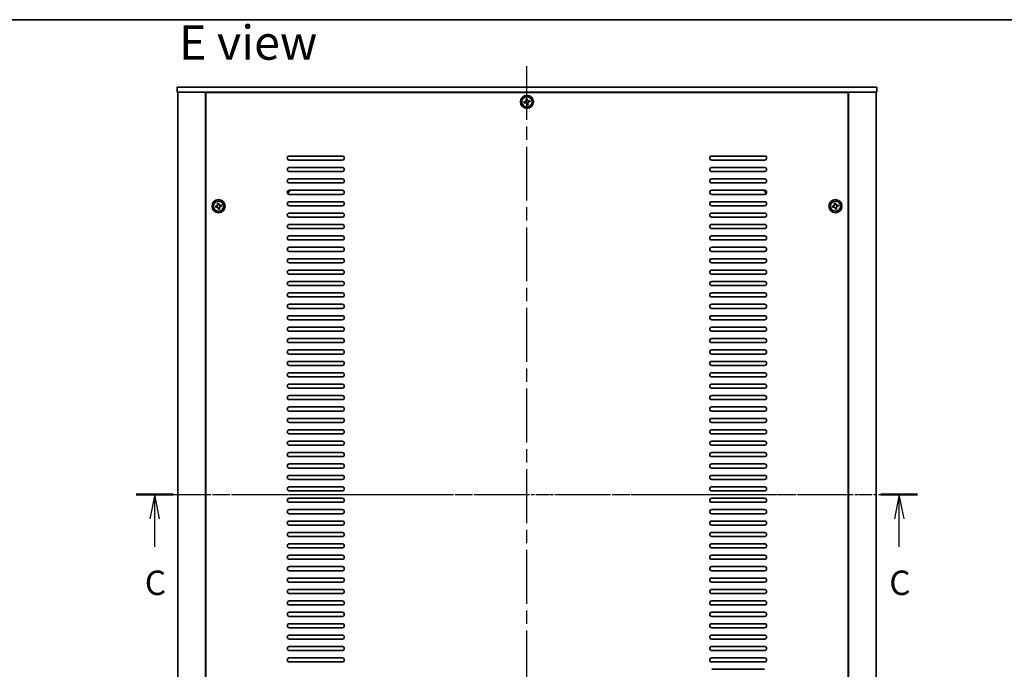
# Model space of a CAD drawing. Units: millimetres. Extents: x 80 to 11479, y 44 to 1730.
# Drawn here: x 2799 to 3404, y 1331 to 1730 of the extents above; entities that cross this region are included whole.
import ezdxf

# ---------------------------------------------------------------- set-up
doc = ezdxf.new("R2010")
doc.units = ezdxf.units.MM
doc.header["$LTSCALE"] = 5.5
doc.linetypes.add('AM_ISO08W050', pattern=[18, 12, -1.5, 3, -1.5])
doc.linetypes.add('CHAIN', pattern=[0.3543, 0.2362, -0.0295, 0.0591, -0.0295])
for name, color, linetype, lineweight in [('AM_7', 4, 'AM_ISO08W050', 25), ('Border (ISO)', 7, 'Continuous', 35), ('Section Line (ISO)', 7, 'CHAIN', 25), ('Symbol (ISO)', 7, 'Continuous', 18), ('Visible (ISO)', 7, 'Continuous', 35)]:
    doc.layers.add(name, color=color, linetype=linetype, lineweight=lineweight)
doc.styles.add('Note Text (TK)', font='txt')

# ---------------------------------------------------------------- blocks, each defined once
blk = doc.blocks.new('図面枠 tk図枠')
at = {"layer": 'Border (ISO)'}
blk.add_line((14.5, 289), (405.5, 289), dxfattribs=at)
blk = doc.blocks.new('2dTransSection2')
at = {"layer": 'Section Line (ISO)', "linetype": 'CHAIN'}
blk.add_line((117.03, 240.43), (197.03, 240.43), dxfattribs=at)
at = {"layer": 'Section Line (ISO)', "linetype": 'Continuous', "lineweight": 50}
for p, q in [((117.03, 240.43), (120.8, 240.43)), ((193.27, 240.43), (197.03, 240.43))]:
    blk.add_line(p, q, dxfattribs=at)
at = {"layer": 'Section Line (ISO)', "linetype": 'Continuous'}
for p, q in [((118.92, 240.43), (118.42, 237.93)), ((118.92, 237.93), (118.92, 240.43)), ((119.42, 237.93), (118.92, 240.43)), ((195.15, 240.43), (194.65, 237.93)), ((195.15, 237.93), (195.15, 240.43)), ((195.65, 237.93), (195.15, 240.43)), ((118.92, 235.09), (118.92, 237.93)), ((195.15, 235.09), (195.15, 237.93))]:
    blk.add_line(p, q, dxfattribs=at)
at = {"layer": 'Section Line (ISO)', "char_height": 2.5, "attachment_point": 7, "line_spacing_factor": 0.25, "style": 'Note Text (TK)'}
for insert in [(117.9, 229.37), (194.13, 229.37)]:
    blk.add_mtext('C', dxfattribs=dict(at, insert=insert))

msp = doc.modelspace()

# ---------------------------------------------------------------- linework, layer by layer
at = {"layer": 'AM_7', "ltscale": 0.5}
for p, q in [((3110.28, 1173.5656), (3110.28, 1703.5656)), ((2880.78, 1438.5656), (3339.78, 1438.5656))]:
    msp.add_line(p, q, dxfattribs=at)
at = {"layer": 'Visible (ISO)'}
for p, q in [((2895.28, 1688.5656), (2895.28, 1685.5656)), ((2895.28, 1688.5656), (3325.28, 1688.5656)), ((3325.28, 1688.5656), (3325.28, 1685.5656)), ((3325.28, 1685.5656), (2895.28, 1685.5656)), ((2895.78, 1685.5656), (2895.78, 1191.5656)), ((2912.78, 1685.5656), (2912.78, 1191.5656)), ((3307.53, 1685.3156), (2913.03, 1685.3156)), ((2913.03, 1685.3156), (2913.03, 1191.8156)), ((2925.78, 1685.5656), (2925.78, 1685.3156)), ((2926.28, 1685.5656), (2926.28, 1685.3156)), ((3294.28, 1685.5656), (3294.28, 1685.3156)), ((3294.78, 1685.3156), (3294.78, 1685.5656)), ((3307.53, 1191.8156), (3307.53, 1685.3156)), ((3307.78, 1191.5656), (3307.78, 1685.5656)), ((3324.78, 1191.5656), (3324.78, 1685.5656)), ((3109.1219, 1679.7324), (3108.3937, 1679.6008)), ((3108.3937, 1679.6008), (3108.5253, 1678.8726)), ((3108.5253, 1678.8726), (3109.2535, 1679.0042)), ((3110.3152, 1681.4519), (3109.587, 1681.3204)), ((3109.587, 1681.3204), (3109.7186, 1680.5922)), ((3110.1132, 1678.4075), (3110.2448, 1677.6793)), ((3110.2448, 1677.6793), (3110.973, 1677.8109)), ((3110.4468, 1680.7237), (3110.3152, 1681.4519)), ((3110.973, 1677.8109), (3110.8415, 1678.5391)), ((3112.0348, 1680.2586), (3111.3066, 1680.1271)), ((3111.4381, 1679.3989), (3112.1663, 1679.5304)), ((3112.1663, 1679.5304), (3112.0348, 1680.2586)), ((2964.28, 1646.3156), (2996.78, 1646.3156)), ((3223.78, 1646.3156), (3256.28, 1646.3156)), ((2996.78, 1643.8156), (2964.28, 1643.8156)), ((2964.28, 1639.3156), (2996.78, 1639.3156)), ((3256.28, 1643.8156), (3223.78, 1643.8156)), ((3223.78, 1639.3156), (3256.28, 1639.3156)), ((2996.78, 1636.8156), (2964.28, 1636.8156)), ((3256.28, 1636.8156), (3223.78, 1636.8156)), ((2964.28, 1632.3156), (2996.78, 1632.3156)), ((2996.78, 1629.8156), (2964.28, 1629.8156)), ((3223.78, 1632.3156), (3256.28, 1632.3156)), ((3256.28, 1629.8156), (3223.78, 1629.8156)), ((2964.28, 1625.3156), (2996.78, 1625.3156)), ((2996.78, 1622.8156), (2964.28, 1622.8156)), ((3223.78, 1625.3156), (3256.28, 1625.3156)), ((3256.28, 1622.8156), (3223.78, 1622.8156)), ((2919.6219, 1615.7324), (2918.8937, 1615.6008)), ((2918.8937, 1615.6008), (2919.0253, 1614.8726)), ((2920.8152, 1617.4519), (2920.087, 1617.3204)), ((2920.087, 1617.3204), (2920.2186, 1616.5922)), ((2920.9468, 1616.7237), (2920.8152, 1617.4519)), ((2922.5348, 1616.2586), (2921.8066, 1616.1271)), ((2921.9381, 1615.3989), (2922.6663, 1615.5304)), ((2922.6663, 1615.5304), (2922.5348, 1616.2586)), ((2964.28, 1618.3156), (2996.78, 1618.3156)), ((2996.78, 1615.8156), (2964.28, 1615.8156)), ((3223.78, 1618.3156), (3256.28, 1618.3156)), ((3256.28, 1615.8156), (3223.78, 1615.8156)), ((3298.6219, 1615.7324), (3297.8937, 1615.6008)), ((3297.8937, 1615.6008), (3298.0253, 1614.8726)), ((3299.8152, 1617.4519), (3299.087, 1617.3204)), ((3299.087, 1617.3204), (3299.2186, 1616.5922)), ((3299.9468, 1616.7237), (3299.8152, 1617.4519)), ((3301.5348, 1616.2586), (3300.8066, 1616.1271)), ((3300.9381, 1615.3989), (3301.6663, 1615.5304)), ((3301.6663, 1615.5304), (3301.5348, 1616.2586)), ((2919.0253, 1614.8726), (2919.7535, 1615.0042)), ((2920.6132, 1614.4075), (2920.7448, 1613.6793)), ((2920.7448, 1613.6793), (2921.473, 1613.8109)), ((2921.473, 1613.8109), (2921.3415, 1614.5391)), ((2964.28, 1611.3156), (2996.78, 1611.3156)), ((3223.78, 1611.3156), (3256.28, 1611.3156)), ((3298.0253, 1614.8726), (3298.7535, 1615.0042)), ((3299.6132, 1614.4075), (3299.7448, 1613.6793)), ((3299.7448, 1613.6793), (3300.473, 1613.8109)), ((3300.473, 1613.8109), (3300.3415, 1614.5391)), ((2996.78, 1608.8156), (2964.28, 1608.8156)), ((2964.28, 1604.3156), (2996.78, 1604.3156)), ((3256.28, 1608.8156), (3223.78, 1608.8156)), ((3223.78, 1604.3156), (3256.28, 1604.3156)), ((2996.78, 1601.8156), (2964.28, 1601.8156)), ((2964.28, 1597.3156), (2996.78, 1597.3156)), ((3256.28, 1601.8156), (3223.78, 1601.8156)), ((3223.78, 1597.3156), (3256.28, 1597.3156)), ((2996.78, 1594.8156), (2964.28, 1594.8156)), ((3256.28, 1594.8156), (3223.78, 1594.8156)), ((2964.28, 1590.3156), (2996.78, 1590.3156)), ((2996.78, 1587.8156), (2964.28, 1587.8156)), ((3223.78, 1590.3156), (3256.28, 1590.3156)), ((3256.28, 1587.8156), (3223.78, 1587.8156)), ((2964.28, 1583.3156), (2996.78, 1583.3156)), ((2996.78, 1580.8156), (2964.28, 1580.8156)), ((3223.78, 1583.3156), (3256.28, 1583.3156)), ((3256.28, 1580.8156), (3223.78, 1580.8156)), ((2964.28, 1576.3156), (2996.78, 1576.3156)), ((2996.78, 1573.8156), (2964.28, 1573.8156)), ((3223.78, 1576.3156), (3256.28, 1576.3156)), ((3256.28, 1573.8156), (3223.78, 1573.8156)), ((2964.28, 1569.3156), (2996.78, 1569.3156)), ((2996.78, 1566.8156), (2964.28, 1566.8156)), ((3223.78, 1569.3156), (3256.28, 1569.3156)), ((3256.28, 1566.8156), (3223.78, 1566.8156)), ((2964.28, 1562.3156), (2996.78, 1562.3156)), ((3223.78, 1562.3156), (3256.28, 1562.3156)), ((2996.78, 1559.8156), (2964.28, 1559.8156)), ((2964.28, 1555.3156), (2996.78, 1555.3156)), ((3256.28, 1559.8156), (3223.78, 1559.8156)), ((3223.78, 1555.3156), (3256.28, 1555.3156)), ((2996.78, 1552.8156), (2964.28, 1552.8156)), ((3256.28, 1552.8156), (3223.78, 1552.8156)), ((2964.28, 1548.3156), (2996.78, 1548.3156)), ((2996.78, 1545.8156), (2964.28, 1545.8156)), ((3223.78, 1548.3156), (3256.28, 1548.3156)), ((3256.28, 1545.8156), (3223.78, 1545.8156)), ((2964.28, 1541.3156), (2996.78, 1541.3156)), ((2996.78, 1538.8156), (2964.28, 1538.8156)), ((3223.78, 1541.3156), (3256.28, 1541.3156)), ((3256.28, 1538.8156), (3223.78, 1538.8156)), ((2964.28, 1534.3156), (2996.78, 1534.3156)), ((2996.78, 1531.8156), (2964.28, 1531.8156)), ((3223.78, 1534.3156), (3256.28, 1534.3156)), ((3256.28, 1531.8156), (3223.78, 1531.8156)), ((2964.28, 1527.3156), (2996.78, 1527.3156)), ((2996.78, 1524.8156), (2964.28, 1524.8156)), ((3223.78, 1527.3156), (3256.28, 1527.3156)), ((3256.28, 1524.8156), (3223.78, 1524.8156)), ((2964.28, 1520.3156), (2996.78, 1520.3156)), ((3223.78, 1520.3156), (3256.28, 1520.3156)), ((2996.78, 1517.8156), (2964.28, 1517.8156)), ((2964.28, 1513.3156), (2996.78, 1513.3156)), ((3256.28, 1517.8156), (3223.78, 1517.8156)), ((3223.78, 1513.3156), (3256.28, 1513.3156)), ((2996.78, 1510.8156), (2964.28, 1510.8156)), ((2964.28, 1506.3156), (2996.78, 1506.3156)), ((3256.28, 1510.8156), (3223.78, 1510.8156)), ((3223.78, 1506.3156), (3256.28, 1506.3156)), ((2996.78, 1503.8156), (2964.28, 1503.8156)), ((3256.28, 1503.8156), (3223.78, 1503.8156)), ((2964.28, 1499.3156), (2996.78, 1499.3156)), ((2996.78, 1496.8156), (2964.28, 1496.8156)), ((3223.78, 1499.3156), (3256.28, 1499.3156)), ((3256.28, 1496.8156), (3223.78, 1496.8156)), ((2964.28, 1492.3156), (2996.78, 1492.3156)), ((2996.78, 1489.8156), (2964.28, 1489.8156)), ((3223.78, 1492.3156), (3256.28, 1492.3156)), ((3256.28, 1489.8156), (3223.78, 1489.8156)), ((2964.28, 1485.3156), (2996.78, 1485.3156)), ((2996.78, 1482.8156), (2964.28, 1482.8156)), ((3223.78, 1485.3156), (3256.28, 1485.3156)), ((3256.28, 1482.8156), (3223.78, 1482.8156)), ((2964.28, 1478.3156), (2996.78, 1478.3156)), ((3223.78, 1478.3156), (3256.28, 1478.3156)), ((2996.78, 1475.8156), (2964.28, 1475.8156)), ((2964.28, 1471.3156), (2996.78, 1471.3156)), ((3256.28, 1475.8156), (3223.78, 1475.8156)), ((3223.78, 1471.3156), (3256.28, 1471.3156)), ((2996.78, 1468.8156), (2964.28, 1468.8156)), ((2964.28, 1464.3156), (2996.78, 1464.3156)), ((3256.28, 1468.8156), (3223.78, 1468.8156)), ((3223.78, 1464.3156), (3256.28, 1464.3156)), ((2996.78, 1461.8156), (2964.28, 1461.8156)), ((3256.28, 1461.8156), (3223.78, 1461.8156)), ((2964.28, 1457.3156), (2996.78, 1457.3156)), ((2996.78, 1454.8156), (2964.28, 1454.8156)), ((3223.78, 1457.3156), (3256.28, 1457.3156)), ((3256.28, 1454.8156), (3223.78, 1454.8156)), ((2964.28, 1450.3156), (2996.78, 1450.3156)), ((2996.78, 1447.8156), (2964.28, 1447.8156)), ((3223.78, 1450.3156), (3256.28, 1450.3156)), ((3256.28, 1447.8156), (3223.78, 1447.8156)), ((2964.28, 1443.3156), (2996.78, 1443.3156)), ((2996.78, 1440.8156), (2964.28, 1440.8156)), ((3223.78, 1443.3156), (3256.28, 1443.3156)), ((3256.28, 1440.8156), (3223.78, 1440.8156)), ((2964.28, 1436.3156), (2996.78, 1436.3156)), ((2996.78, 1433.8156), (2964.28, 1433.8156)), ((3223.78, 1436.3156), (3256.28, 1436.3156)), ((3256.28, 1433.8156), (3223.78, 1433.8156)), ((2964.28, 1429.3156), (2996.78, 1429.3156)), ((3223.78, 1429.3156), (3256.28, 1429.3156)), ((2996.78, 1426.8156), (2964.28, 1426.8156)), ((2964.28, 1422.3156), (2996.78, 1422.3156)), ((3256.28, 1426.8156), (3223.78, 1426.8156)), ((3223.78, 1422.3156), (3256.28, 1422.3156)), ((2996.78, 1419.8156), (2964.28, 1419.8156)), ((3256.28, 1419.8156), (3223.78, 1419.8156)), ((2964.28, 1415.3156), (2996.78, 1415.3156)), ((2996.78, 1412.8156), (2964.28, 1412.8156)), ((3223.78, 1415.3156), (3256.28, 1415.3156)), ((3256.28, 1412.8156), (3223.78, 1412.8156)), ((2964.28, 1408.3156), (2996.78, 1408.3156)), ((2996.78, 1405.8156), (2964.28, 1405.8156)), ((3223.78, 1408.3156), (3256.28, 1408.3156)), ((3256.28, 1405.8156), (3223.78, 1405.8156)), ((2964.28, 1401.3156), (2996.78, 1401.3156)), ((2996.78, 1398.8156), (2964.28, 1398.8156)), ((3223.78, 1401.3156), (3256.28, 1401.3156)), ((3256.28, 1398.8156), (3223.78, 1398.8156)), ((2964.28, 1394.3156), (2996.78, 1394.3156)), ((2996.78, 1391.8156), (2964.28, 1391.8156)), ((3223.78, 1394.3156), (3256.28, 1394.3156)), ((3256.28, 1391.8156), (3223.78, 1391.8156)), ((2964.28, 1387.3156), (2996.78, 1387.3156)), ((3223.78, 1387.3156), (3256.28, 1387.3156)), ((2996.78, 1384.8156), (2964.28, 1384.8156)), ((2964.28, 1380.3156), (2996.78, 1380.3156)), ((3256.28, 1384.8156), (3223.78, 1384.8156)), ((3223.78, 1380.3156), (3256.28, 1380.3156)), ((2996.78, 1377.8156), (2964.28, 1377.8156)), ((2964.28, 1373.3156), (2996.78, 1373.3156)), ((3256.28, 1377.8156), (3223.78, 1377.8156)), ((3223.78, 1373.3156), (3256.28, 1373.3156)), ((2996.78, 1370.8156), (2964.28, 1370.8156)), ((3256.28, 1370.8156), (3223.78, 1370.8156)), ((2964.28, 1366.3156), (2996.78, 1366.3156)), ((2996.78, 1363.8156), (2964.28, 1363.8156)), ((3223.78, 1366.3156), (3256.28, 1366.3156)), ((3256.28, 1363.8156), (3223.78, 1363.8156)), ((2964.28, 1359.3156), (2996.78, 1359.3156)), ((2996.78, 1356.8156), (2964.28, 1356.8156)), ((3223.78, 1359.3156), (3256.28, 1359.3156)), ((3256.28, 1356.8156), (3223.78, 1356.8156)), ((2964.28, 1352.3156), (2996.78, 1352.3156)), ((2996.78, 1349.8156), (2964.28, 1349.8156)), ((3223.78, 1352.3156), (3256.28, 1352.3156)), ((3256.28, 1349.8156), (3223.78, 1349.8156)), ((2964.28, 1345.3156), (2996.78, 1345.3156)), ((3223.78, 1345.3156), (3256.28, 1345.3156)), ((2996.78, 1342.8156), (2964.28, 1342.8156)), ((2964.28, 1338.3156), (2996.78, 1338.3156)), ((3256.28, 1342.8156), (3223.78, 1342.8156)), ((3223.78, 1338.3156), (3256.28, 1338.3156)), ((2996.78, 1335.8156), (2964.28, 1335.8156)), ((3256.28, 1335.8156), (3223.78, 1335.8156)), ((3223.78, 1331.3156), (3256.28, 1331.3156))]:
    msp.add_line(p, q, dxfattribs=at)
for centre, radius in [((3110.28, 1679.5656), 4), ((3110.28, 1679.5656), 3.15), ((2920.78, 1615.5656), 4), ((2920.78, 1615.5656), 3.15), ((3299.78, 1615.5656), 4), ((3299.78, 1615.5656), 3.15)]:
    msp.add_circle(centre, radius, dxfattribs=at)
for centre, radius, start, end in [((2964.28, 1645.0656), 1.25, 90, 270), ((2996.78, 1645.0656), 1.25, 270, 90), ((3223.78, 1645.0656), 1.25, 90, 270), ((3256.28, 1645.0656), 1.25, 270, 90), ((2964.28, 1638.0656), 1.25, 90, 270), ((2996.78, 1638.0656), 1.25, 270, 90), ((3223.78, 1638.0656), 1.25, 90, 270), ((3256.28, 1638.0656), 1.25, 270, 90), ((2964.28, 1631.0656), 1.25, 90, 270), ((2996.78, 1631.0656), 1.25, 270, 90), ((3223.78, 1631.0656), 1.25, 90, 270), ((3256.28, 1631.0656), 1.25, 270, 90), ((2964.28, 1624.0656), 1.25, 90, 270), ((2963.03, 1625.3156), 1.1933, 270.0618337, 359.9381663), ((2963.03, 1625.3156), 1.5, 270.9630688, 0), ((2996.78, 1624.0656), 1.25, 270, 90), ((3223.78, 1624.0656), 1.25, 90, 270), ((3257.53, 1625.3156), 1.5, 180, 269.0369312), ((3256.28, 1624.0656), 1.25, 270, 90), ((3257.53, 1625.3156), 1.1933, 180.0618337, 269.9381663), ((2964.28, 1617.0656), 1.25, 90, 270), ((2996.78, 1617.0656), 1.25, 270, 90), ((3223.78, 1617.0656), 1.25, 90, 270), ((3256.28, 1617.0656), 1.25, 270, 90), ((2964.28, 1610.0656), 1.25, 90, 270), ((2996.78, 1610.0656), 1.25, 270, 90), ((3223.78, 1610.0656), 1.25, 90, 270), ((3256.28, 1610.0656), 1.25, 270, 90), ((2964.28, 1603.0656), 1.25, 90, 270), ((2996.78, 1603.0656), 1.25, 270, 90), ((3223.78, 1603.0656), 1.25, 90, 270), ((3256.28, 1603.0656), 1.25, 270, 90), ((2964.28, 1596.0656), 1.25, 90, 270), ((2996.78, 1596.0656), 1.25, 270, 90), ((3223.78, 1596.0656), 1.25, 90, 270), ((3256.28, 1596.0656), 1.25, 270, 90), ((2964.28, 1589.0656), 1.25, 90, 270), ((2996.78, 1589.0656), 1.25, 270, 90), ((3223.78, 1589.0656), 1.25, 90, 270), ((3256.28, 1589.0656), 1.25, 270, 90), ((2964.28, 1582.0656), 1.25, 90, 270), ((2996.78, 1582.0656), 1.25, 270, 90), ((3223.78, 1582.0656), 1.25, 90, 270), ((3256.28, 1582.0656), 1.25, 270, 90), ((2964.28, 1575.0656), 1.25, 90, 270), ((2996.78, 1575.0656), 1.25, 270, 90), ((3223.78, 1575.0656), 1.25, 90, 270), ((3256.28, 1575.0656), 1.25, 270, 90), ((2964.28, 1568.0656), 1.25, 90, 270), ((2996.78, 1568.0656), 1.25, 270, 90), ((3223.78, 1568.0656), 1.25, 90, 270), ((3256.28, 1568.0656), 1.25, 270, 90), ((2964.28, 1561.0656), 1.25, 90, 270), ((2996.78, 1561.0656), 1.25, 270, 90), ((3223.78, 1561.0656), 1.25, 90, 270), ((3256.28, 1561.0656), 1.25, 270, 90), ((2964.28, 1554.0656), 1.25, 90, 270), ((2996.78, 1554.0656), 1.25, 270, 90), ((3223.78, 1554.0656), 1.25, 90, 270), ((3256.28, 1554.0656), 1.25, 270, 90), ((2964.28, 1547.0656), 1.25, 90, 270), ((2996.78, 1547.0656), 1.25, 270, 90), ((3223.78, 1547.0656), 1.25, 90, 270), ((3256.28, 1547.0656), 1.25, 270, 90), ((2964.28, 1540.0656), 1.25, 90, 270), ((2996.78, 1540.0656), 1.25, 270, 90), ((3223.78, 1540.0656), 1.25, 90, 270), ((3256.28, 1540.0656), 1.25, 270, 90), ((2964.28, 1533.0656), 1.25, 90, 270), ((2996.78, 1533.0656), 1.25, 270, 90), ((3223.78, 1533.0656), 1.25, 90, 270), ((3256.28, 1533.0656), 1.25, 270, 90), ((2964.28, 1526.0656), 1.25, 90, 270), ((2996.78, 1526.0656), 1.25, 270, 90), ((3223.78, 1526.0656), 1.25, 90, 270), ((3256.28, 1526.0656), 1.25, 270, 90), ((2964.28, 1519.0656), 1.25, 90, 270), ((2996.78, 1519.0656), 1.25, 270, 90), ((3223.78, 1519.0656), 1.25, 90, 270), ((3256.28, 1519.0656), 1.25, 270, 90), ((2964.28, 1512.0656), 1.25, 90, 270), ((2996.78, 1512.0656), 1.25, 270, 90), ((3223.78, 1512.0656), 1.25, 90, 270), ((3256.28, 1512.0656), 1.25, 270, 90), ((2964.28, 1505.0656), 1.25, 90, 270), ((2996.78, 1505.0656), 1.25, 270, 90), ((3223.78, 1505.0656), 1.25, 90, 270), ((3256.28, 1505.0656), 1.25, 270, 90), ((2964.28, 1498.0656), 1.25, 90, 270), ((2996.78, 1498.0656), 1.25, 270, 90), ((3223.78, 1498.0656), 1.25, 90, 270), ((3256.28, 1498.0656), 1.25, 270, 90), ((2964.28, 1491.0656), 1.25, 90, 270), ((2996.78, 1491.0656), 1.25, 270, 90), ((3223.78, 1491.0656), 1.25, 90, 270), ((3256.28, 1491.0656), 1.25, 270, 90), ((2964.28, 1484.0656), 1.25, 90, 270), ((2996.78, 1484.0656), 1.25, 270, 90), ((3223.78, 1484.0656), 1.25, 90, 270), ((3256.28, 1484.0656), 1.25, 270, 90), ((2964.28, 1477.0656), 1.25, 90, 270), ((2996.78, 1477.0656), 1.25, 270, 90), ((3223.78, 1477.0656), 1.25, 90, 270), ((3256.28, 1477.0656), 1.25, 270, 90), ((2964.28, 1470.0656), 1.25, 90, 270), ((2996.78, 1470.0656), 1.25, 270, 90), ((3223.78, 1470.0656), 1.25, 90, 270), ((3256.28, 1470.0656), 1.25, 270, 90), ((2964.28, 1463.0656), 1.25, 90, 270), ((2996.78, 1463.0656), 1.25, 270, 90), ((3223.78, 1463.0656), 1.25, 90, 270), ((3256.28, 1463.0656), 1.25, 270, 90), ((2964.28, 1456.0656), 1.25, 90, 270), ((2996.78, 1456.0656), 1.25, 270, 90), ((3223.78, 1456.0656), 1.25, 90, 270), ((3256.28, 1456.0656), 1.25, 270, 90), ((2964.28, 1449.0656), 1.25, 90, 270), ((2996.78, 1449.0656), 1.25, 270, 90), ((3223.78, 1449.0656), 1.25, 90, 270), ((3256.28, 1449.0656), 1.25, 270, 90), ((2964.28, 1442.0656), 1.25, 90, 270), ((2996.78, 1442.0656), 1.25, 270, 90), ((3223.78, 1442.0656), 1.25, 90, 270), ((3256.28, 1442.0656), 1.25, 270, 90), ((2964.28, 1435.0656), 1.25, 90, 270), ((2996.78, 1435.0656), 1.25, 270, 90), ((3223.78, 1435.0656), 1.25, 90, 270), ((3256.28, 1435.0656), 1.25, 270, 90), ((2964.28, 1428.0656), 1.25, 90, 270), ((2996.78, 1428.0656), 1.25, 270, 90), ((3223.78, 1428.0656), 1.25, 90, 270), ((3256.28, 1428.0656), 1.25, 270, 90), ((2964.28, 1421.0656), 1.25, 90, 270), ((2996.78, 1421.0656), 1.25, 270, 90), ((3223.78, 1421.0656), 1.25, 90, 270), ((3256.28, 1421.0656), 1.25, 270, 90), ((2964.28, 1414.0656), 1.25, 90, 270), ((2996.78, 1414.0656), 1.25, 270, 90), ((3223.78, 1414.0656), 1.25, 90, 270), ((3256.28, 1414.0656), 1.25, 270, 90), ((2964.28, 1407.0656), 1.25, 90, 270), ((2996.78, 1407.0656), 1.25, 270, 90), ((3223.78, 1407.0656), 1.25, 90, 270), ((3256.28, 1407.0656), 1.25, 270, 90), ((2964.28, 1400.0656), 1.25, 90, 270), ((2996.78, 1400.0656), 1.25, 270, 90), ((3223.78, 1400.0656), 1.25, 90, 270), ((3256.28, 1400.0656), 1.25, 270, 90), ((2964.28, 1393.0656), 1.25, 90, 270), ((2996.78, 1393.0656), 1.25, 270, 90), ((3223.78, 1393.0656), 1.25, 90, 270), ((3256.28, 1393.0656), 1.25, 270, 90), ((2964.28, 1386.0656), 1.25, 90, 270), ((2996.78, 1386.0656), 1.25, 270, 90), ((3223.78, 1386.0656), 1.25, 90, 270), ((3256.28, 1386.0656), 1.25, 270, 90), ((2964.28, 1379.0656), 1.25, 90, 270), ((2996.78, 1379.0656), 1.25, 270, 90), ((3223.78, 1379.0656), 1.25, 90, 270), ((3256.28, 1379.0656), 1.25, 270, 90), ((2964.28, 1372.0656), 1.25, 90, 270), ((2996.78, 1372.0656), 1.25, 270, 90), ((3223.78, 1372.0656), 1.25, 90, 270), ((3256.28, 1372.0656), 1.25, 270, 90), ((2964.28, 1365.0656), 1.25, 90, 270), ((2996.78, 1365.0656), 1.25, 270, 90), ((3223.78, 1365.0656), 1.25, 90, 270), ((3256.28, 1365.0656), 1.25, 270, 90), ((2964.28, 1358.0656), 1.25, 90, 270), ((2996.78, 1358.0656), 1.25, 270, 90), ((3223.78, 1358.0656), 1.25, 90, 270), ((3256.28, 1358.0656), 1.25, 270, 90), ((2964.28, 1351.0656), 1.25, 90, 270), ((2996.78, 1351.0656), 1.25, 270, 90), ((3223.78, 1351.0656), 1.25, 90, 270), ((3256.28, 1351.0656), 1.25, 270, 90), ((2964.28, 1344.0656), 1.25, 90, 270), ((2996.78, 1344.0656), 1.25, 270, 90), ((3223.78, 1344.0656), 1.25, 90, 270), ((3256.28, 1344.0656), 1.25, 270, 90), ((2964.28, 1337.0656), 1.25, 90, 270), ((2996.78, 1337.0656), 1.25, 270, 90), ((3223.78, 1337.0656), 1.25, 90, 270), ((3256.28, 1337.0656), 1.25, 270, 90)]:
    msp.add_arc(centre, radius, start, end, dxfattribs=at)
for points, knots in [([(3109.1219, 1679.7324), (3109.2129, 1679.7488), (3109.307, 1679.7845), (3109.4731, 1679.8911), (3109.5451, 1679.9621), (3109.6515, 1680.1153), (3109.6927, 1680.2076), (3109.7345, 1680.4006), (3109.735, 1680.5012), (3109.7186, 1680.5922)], [0, 0, 0, 0, 0.027984541, 0.027984541, 0.055969081, 0.055969081, 0.083953622, 0.083953622, 0.111938162, 0.111938162, 0.111938162, 0.111938162]), ([(3110.1132, 1678.4075), (3110.0968, 1678.4985), (3110.0611, 1678.5926), (3109.9545, 1678.7587), (3109.8836, 1678.8307), (3109.7303, 1678.9371), (3109.638, 1678.9784), (3109.4451, 1679.0201), (3109.3444, 1679.0206), (3109.2535, 1679.0042)], [0.113199271, 0.113199271, 0.113199271, 0.113199271, 0.141183811, 0.141183811, 0.169168352, 0.169168352, 0.197152892, 0.197152892, 0.225137433, 0.225137433, 0.225137433, 0.225137433]), ([(3110.4468, 1680.7237), (3110.4632, 1680.6328), (3110.4989, 1680.5387), (3110.6055, 1680.3725), (3110.6765, 1680.3005), (3110.8297, 1680.1941), (3110.922, 1680.1529), (3111.115, 1680.1111), (3111.2156, 1680.1106), (3111.3066, 1680.1271)], [0.338363496, 0.338363496, 0.338363496, 0.338363496, 0.366348036, 0.366348036, 0.394332577, 0.394332577, 0.422317117, 0.422317117, 0.450301658, 0.450301658, 0.450301658, 0.450301658]), ([(3111.4381, 1679.3989), (3111.3472, 1679.3824), (3111.2531, 1679.3467), (3111.0869, 1679.2401), (3111.0149, 1679.1692), (3110.9085, 1679.0159), (3110.8673, 1678.9236), (3110.8255, 1678.7307), (3110.825, 1678.63), (3110.8415, 1678.5391)], [0.225164225, 0.225164225, 0.225164225, 0.225164225, 0.253148765, 0.253148765, 0.281133306, 0.281133306, 0.309117846, 0.309117846, 0.337102387, 0.337102387, 0.337102387, 0.337102387]), ([(2919.6219, 1615.7324), (2919.7129, 1615.7488), (2919.807, 1615.7845), (2919.9731, 1615.8911), (2920.0451, 1615.9621), (2920.1515, 1616.1153), (2920.1927, 1616.2076), (2920.2345, 1616.4006), (2920.235, 1616.5012), (2920.2186, 1616.5922)], [0, 0, 0, 0, 0.027984541, 0.027984541, 0.055969081, 0.055969081, 0.083953622, 0.083953622, 0.111938162, 0.111938162, 0.111938162, 0.111938162]), ([(2920.9468, 1616.7237), (2920.9632, 1616.6328), (2920.9989, 1616.5387), (2921.1055, 1616.3725), (2921.1765, 1616.3005), (2921.3297, 1616.1941), (2921.422, 1616.1529), (2921.615, 1616.1111), (2921.7156, 1616.1106), (2921.8066, 1616.1271)], [0.338363496, 0.338363496, 0.338363496, 0.338363496, 0.366348036, 0.366348036, 0.394332577, 0.394332577, 0.422317117, 0.422317117, 0.450301658, 0.450301658, 0.450301658, 0.450301658]), ([(2921.9381, 1615.3989), (2921.8472, 1615.3824), (2921.7531, 1615.3467), (2921.5869, 1615.2401), (2921.5149, 1615.1692), (2921.4085, 1615.0159), (2921.3673, 1614.9236), (2921.3255, 1614.7307), (2921.325, 1614.63), (2921.3415, 1614.5391)], [0.225164225, 0.225164225, 0.225164225, 0.225164225, 0.253148765, 0.253148765, 0.281133306, 0.281133306, 0.309117846, 0.309117846, 0.337102387, 0.337102387, 0.337102387, 0.337102387]), ([(3298.6219, 1615.7324), (3298.7129, 1615.7488), (3298.807, 1615.7845), (3298.9731, 1615.8911), (3299.0451, 1615.9621), (3299.1515, 1616.1153), (3299.1927, 1616.2076), (3299.2345, 1616.4006), (3299.235, 1616.5012), (3299.2186, 1616.5922)], [0, 0, 0, 0, 0.027984541, 0.027984541, 0.055969081, 0.055969081, 0.083953622, 0.083953622, 0.111938162, 0.111938162, 0.111938162, 0.111938162]), ([(3299.9468, 1616.7237), (3299.9632, 1616.6328), (3299.9989, 1616.5387), (3300.1055, 1616.3725), (3300.1765, 1616.3005), (3300.3297, 1616.1941), (3300.422, 1616.1529), (3300.615, 1616.1111), (3300.7156, 1616.1106), (3300.8066, 1616.1271)], [0.338363496, 0.338363496, 0.338363496, 0.338363496, 0.366348036, 0.366348036, 0.394332577, 0.394332577, 0.422317117, 0.422317117, 0.450301658, 0.450301658, 0.450301658, 0.450301658]), ([(3300.9381, 1615.3989), (3300.8472, 1615.3824), (3300.7531, 1615.3467), (3300.5869, 1615.2401), (3300.5149, 1615.1692), (3300.4085, 1615.0159), (3300.3673, 1614.9236), (3300.3255, 1614.7307), (3300.325, 1614.63), (3300.3415, 1614.5391)], [0.225164225, 0.225164225, 0.225164225, 0.225164225, 0.253148765, 0.253148765, 0.281133306, 0.281133306, 0.309117846, 0.309117846, 0.337102387, 0.337102387, 0.337102387, 0.337102387]), ([(2920.6132, 1614.4075), (2920.5968, 1614.4985), (2920.5611, 1614.5926), (2920.4545, 1614.7587), (2920.3836, 1614.8307), (2920.2303, 1614.9371), (2920.138, 1614.9784), (2919.9451, 1615.0201), (2919.8444, 1615.0206), (2919.7535, 1615.0042)], [0.113199271, 0.113199271, 0.113199271, 0.113199271, 0.141183811, 0.141183811, 0.169168352, 0.169168352, 0.197152892, 0.197152892, 0.225137433, 0.225137433, 0.225137433, 0.225137433]), ([(3299.6132, 1614.4075), (3299.5968, 1614.4985), (3299.5611, 1614.5926), (3299.4545, 1614.7587), (3299.3836, 1614.8307), (3299.2303, 1614.9371), (3299.138, 1614.9784), (3298.9451, 1615.0201), (3298.8444, 1615.0206), (3298.7535, 1615.0042)], [0.113199271, 0.113199271, 0.113199271, 0.113199271, 0.141183811, 0.141183811, 0.169168352, 0.169168352, 0.197152892, 0.197152892, 0.225137433, 0.225137433, 0.225137433, 0.225137433])]:
    msp.add_open_spline(points, degree=3, knots=knots, dxfattribs=at)

# ---------------------------------------------------------------- block references
at = {"xscale": 6, "yscale": 6, "zscale": 6}
msp.add_blockref('図面枠 tk図枠', (2153.25, -4), dxfattribs=at)
at = {"layer": 'Section Line (ISO)', "xscale": 6, "yscale": 6, "zscale": 6}
msp.add_blockref('2dTransSection2', (2168.0749, -4), dxfattribs=at)

# ---------------------------------------------------------------- texts
at = {"layer": 'Symbol (ISO)', "color": 7, "insert": (2896.5086, 1715.9571), "char_height": 21, "width": 85.105269, "attachment_point": 4, "line_spacing_factor": 1.5, "style": 'Note Text (TK)'}
msp.add_mtext('{\\fＭＳ Ｐゴシック|b0|i0;\\H21.0000;E view}', dxfattribs=at)

doc.saveas('drawing.dxf')
